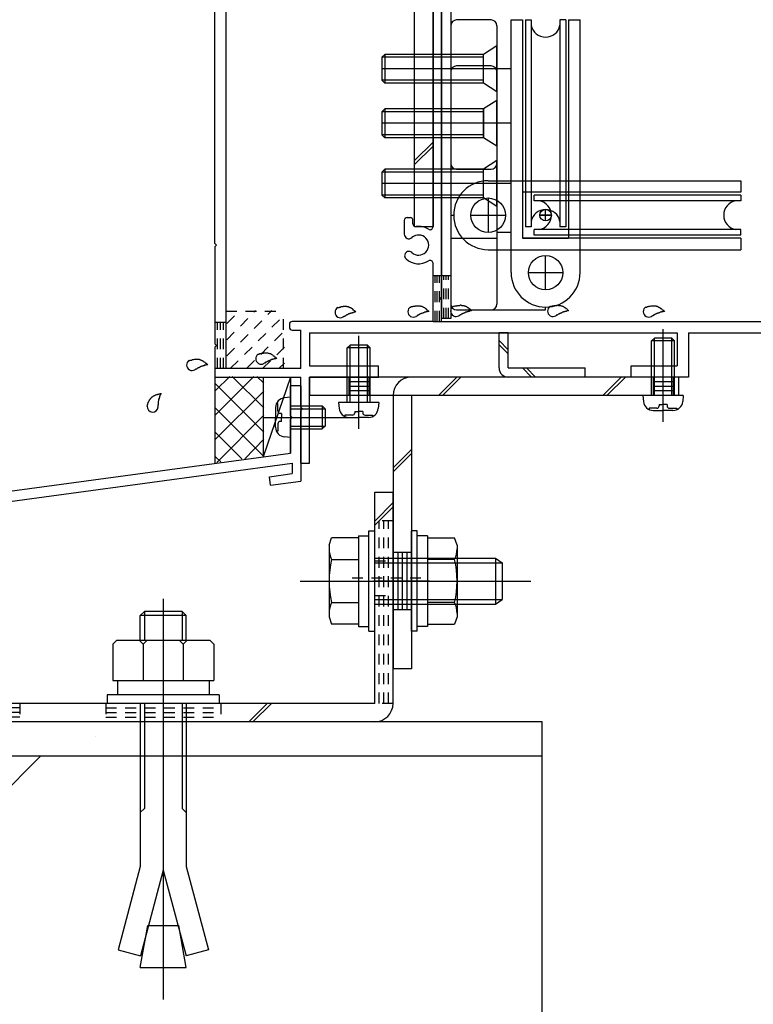
# Model space of a CAD drawing. Extents: x -210 to 210, y -148 to 148.
# Drawn here: x -104 to -61, y -107 to -49 of the extents above; entities that cross this region are included whole.
import ezdxf

# ---------------------------------------------------------------- set-up
doc = ezdxf.new("R2010")
doc.units = 0
doc.header["$LTSCALE"] = 10
doc.linetypes.add('DOT', pattern=[0.1125, 0.0625, -0.05])
for name, color, linetype in [('St', 127, 'CONTINUOUS'), ('その他部品等', 128, 'CONTINUOUS'), ('ガラス', 48, 'CONTINUOUS'), ('ボルト／ビス', 64, 'CONTINUOUS'), ('別途部材', 96, 'CONTINUOUS'), ('型材断面', 47, 'CONTINUOUS'), ('通り芯', 15, 'CONTINUOUS')]:
    doc.layers.add(name, color=color, linetype=linetype)

# ---------------------------------------------------------------- blocks, each defined once
blk = doc.blocks.new('*GRP_0003')
at = {"layer": '通り芯', "linetype": 'CONTINUOUS'}
for p, q in [((-80.596505, -43.200832), (-79.529838, -43.200832)), ((-80.596505, -61.36798), (-80.596505, -43.200832)), ((-79.529838, -43.200832), (-79.529838, -61.36798)), ((-79.529838, -45.182135), (-80.596505, -46.248802)), ((-79.529838, -45.417835), (-80.596505, -46.484502)), ((-79.529838, -56.473165), (-80.596505, -57.539833)), ((-79.529838, -56.708865), (-80.596505, -57.775533)), ((-80.596505, -61.36798), (-79.529838, -61.36798))]:
    blk.add_line(p, q, dxfattribs=at)
blk = doc.blocks.new('*GRP_0006')
at = {"layer": '型材断面', "linetype": 'CONTINUOUS'}
for p, q in [((-87.196503, -70.619337), (-87.796503, -70.619337)), ((-87.796503, -72.35267), (-87.796503, -70.619337)), ((-87.696503, -72.45267), (-87.796503, -72.35267)), ((-87.696503, -72.45267), (-87.796503, -72.55267)), ((-87.796503, -74.519337), (-87.796503, -72.55267)), ((-130.529835, -80.333397), (-87.796503, -74.519337)), ((-105.736478, -77.56568), (-87.696503, -75.11126)), ((-87.696503, -75.11126), (-87.696503, -75.71679)), ((-89.02371, -75.897362), (-87.696503, -75.71679)), ((-88.956305, -76.3928), (-89.02371, -75.897362)), ((-88.956305, -76.3928), (-87.196503, -76.15337)), ((-106.231915, -77.633085), (-125.725285, -80.285245)), ((-106.153053, -78.227877), (-106.232283, -77.633135)), ((-105.591587, -78.656095), (-105.736845, -77.56573)), ((-106.153053, -78.227877), (-107.40816, -78.39864)), ((-107.40816, -78.39864), (-107.342135, -78.894265)), ((-107.342135, -78.894265), (-105.591587, -78.656095)), ((-126.220725, -80.35265), (-129.929838, -80.857293)), ((-126.068843, -81.442125), (-126.220172, -80.352575)), ((-125.64219, -80.879468), (-125.724735, -80.28517)), ((-129.92987, -97.16673), (-129.929838, -80.857293)), ((-125.642742, -80.879543), (-124.387635, -80.70878)), ((-124.387635, -80.70878), (-124.318847, -81.20403)), ((-124.318847, -81.20403), (-126.069395, -81.4422)), ((-128.829868, -96.333397), (-129.329868, -96.333397)), ((-129.329868, -97.16673), (-129.329868, -96.333397)), ((-128.829868, -97.333397), (-128.829868, -96.333397)), ((-129.92987, -97.66673), (-129.929875, -100.333397)), ((-129.329868, -97.16673), (-129.92987, -97.16673)), ((-129.1632, -97.66673), (-129.92987, -97.66673))]:
    blk.add_line(p, q, dxfattribs=at)
at = {"layer": '型材断面', "color": 47, "linetype": 'CONTINUOUS'}
for p, q in [((-87.196503, -70.619337), (-87.196503, -76.15337)), ((-130.529875, -100.333397), (-130.529835, -80.333397)), ((-130.529875, -100.333397), (-129.929875, -100.333397))]:
    blk.add_line(p, q, dxfattribs=at)
at = {"layer": '型材断面', "linetype": 'CONTINUOUS'}
blk.add_arc((-129.163203, -97.333395), 0.333333, -90, 0, dxfattribs=at)
blk = doc.blocks.new('*GRP_0010')
at = {"layer": '型材断面', "color": 47, "linetype": 'CONTINUOUS'}
for p, q in [((-79.529838, -33.28415), (-79.529838, -34.217977)), ((-79.029838, -33.28415), (-79.529838, -33.28415)), ((-79.029838, -65.45131), (-79.029838, -33.28415)), ((-84.528367, -34.217977), (-84.528367, -36.05131)), ((-84.528367, -34.217977), (-83.361702, -34.217977)), ((-83.361702, -34.217977), (-83.361702, -34.617977)), ((-81.661702, -34.217977), (-81.661702, -34.617977)), ((-79.529838, -34.217977), (-81.661702, -34.217977)), ((-84.028367, -34.617977), (-83.361702, -34.617977)), ((-84.028367, -34.617977), (-84.028367, -35.55131)), ((-79.529838, -34.617977), (-81.661702, -34.617977)), ((-79.529838, -36.95131), (-79.529838, -34.617977)), ((-82.8617, -35.55131), (-84.028367, -35.55131)), ((-82.8617, -36.95131), (-82.8617, -35.55131)), ((-84.528367, -36.05131), (-83.3617, -36.05131)), ((-83.3617, -36.95131), (-83.3617, -36.05131)), ((-91.86317, -36.951313), (-83.3617, -36.95131)), ((-83.195032, -36.95131), (-83.028367, -36.95131)), ((-82.8617, -36.95131), (-79.529838, -36.95131)), ((-92.196503, -37.284173), (-92.196503, -41.85131)), ((-91.529835, -69.61798), (-91.529835, -37.45131)), ((-79.529838, -37.45131), (-91.529835, -37.45131)), ((-79.529838, -40.893925), (-79.529838, -37.45131)), ((-92.096503, -41.95131), (-92.196503, -41.85131)), ((-92.096503, -41.95131), (-92.196503, -42.05131)), ((-92.196503, -62.351313), (-92.196503, -42.05131)), ((-81.196505, -43.384645), (-81.196505, -42.586938)), ((-80.696505, -43.190147), (-80.696505, -43.384645)), ((-79.529838, -61.39393), (-79.529838, -43.008695)), ((-81.029838, -43.55131), (-80.863173, -43.55131)), ((-81.196505, -61.017977), (-81.196505, -61.815687)), ((-81.029838, -60.851313), (-80.863173, -60.851313)), ((-80.696505, -61.212478), (-80.696505, -61.017977)), ((-54.863173, -61.951313), (-53.196505, -61.951313)), ((-54.863173, -61.951313), (-54.863173, -62.451313)), ((-53.196505, -67.551313), (-53.196505, -61.951313)), ((-92.096503, -62.451313), (-92.196503, -62.351313)), ((-92.096503, -62.451313), (-92.196503, -62.551313)), ((-92.196503, -62.551313), (-92.196503, -68.184645)), ((-54.863173, -62.451313), (-53.696505, -62.451313)), ((-53.696505, -66.884645), (-53.696505, -62.451313)), ((-79.529838, -66.884645), (-79.529838, -63.5087)), ((-79.129838, -65.55131), (-79.029838, -65.45131)), ((-79.129838, -65.55131), (-79.029838, -65.65131)), ((-79.029838, -66.884645), (-79.029838, -65.65131)), ((-87.863167, -67.05131), (-87.863167, -67.217977)), ((-79.529838, -66.884645), (-87.696503, -66.884645)), ((-87.696503, -67.384645), (-87.196503, -67.384645)), ((-87.196503, -69.61798), (-87.196503, -67.384645)), ((-79.029838, -66.884645), (-53.696505, -66.884645)), ((-86.696503, -67.551313), (-65.36317, -67.551313)), ((-86.696503, -67.551313), (-86.696503, -69.451313)), ((-65.36317, -67.551313), (-65.36317, -69.451313)), ((-64.696503, -67.551313), (-64.696503, -70.11798)), ((-64.696503, -67.551313), (-53.196505, -67.551313)), ((-92.096503, -68.284645), (-92.196503, -68.184645)), ((-92.196503, -68.384645), (-92.096503, -68.284645)), ((-92.196503, -68.384645), (-92.196503, -70.11798)), ((-87.196503, -69.61798), (-91.529835, -69.61798)), ((-86.696503, -69.451313), (-82.696503, -69.451313)), ((-82.696503, -70.11798), (-82.696503, -69.451313)), ((-68.029835, -69.451313), (-65.36317, -69.451313)), ((-68.029835, -70.11798), (-68.029835, -69.451313)), ((-92.196503, -70.11798), (-87.196503, -70.11798)), ((-87.196503, -71.851313), (-87.196503, -70.11798)), ((-86.696503, -70.11798), (-82.696503, -70.11798)), ((-86.696503, -75.11798), (-86.696503, -70.11798)), ((-64.696503, -70.11798), (-68.029835, -70.11798)), ((-87.096503, -71.951313), (-87.196503, -71.851313)), ((-87.096503, -71.951313), (-87.196503, -72.051313)), ((-87.196503, -75.11798), (-87.196503, -72.051313)), ((-87.196503, -75.11798), (-86.696503, -75.11798))]:
    blk.add_line(p, q, dxfattribs=at)
for centre, radius, start, end in [((-91.863169, -37.284642), 0.333333, 90, 179.918972), ((-80.363165, -41.951307), 1.083333, 57.769336, 132.542384), ((-79.696503, -40.893922), 0.166667, 237.769336, 360), ((-80.926611, -41.337326), 0.25, 132.542339, 312.542397), ((-80.363165, -41.951307), 0.583333, 228.329251, 492.542412), ((-80.928906, -42.586934), 0.267598, 48.329208, 180), ((-79.696503, -43.008692), 0.166667, 0, 122.230664), ((-81.029838, -43.384642), 0.166667, 180, 270), ((-80.863171, -43.384642), 0.166667, 270, 360), ((-80.529838, -43.190145), 0.166667, 82.337451, 180), ((-80.363165, -41.951307), 1.083333, 262.337459, 302.230664), ((-81.029838, -61.017976), 0.166667, 90, 180), ((-80.863171, -61.017976), 0.166667, 0, 90), ((-80.529838, -61.212475), 0.166667, 180, 277.662549), ((-80.363165, -62.451313), 1.083333, 57.769336, 97.662541), ((-79.696503, -61.393928), 0.166667, 237.769336, 360), ((-80.928906, -61.815686), 0.267598, 180, 311.670799), ((-80.363165, -62.451313), 0.583333, 227.457588, 491.670746), ((-80.926611, -63.065294), 0.25, 47.457603, 227.457661), ((-80.363165, -62.451313), 1.083333, 227.457616, 302.230664), ((-79.696503, -63.508698), 0.166667, 0, 122.230664), ((-87.696502, -67.051308), 0.166667, 90, 180), ((-87.696502, -67.217975), 0.166667, 180, 270)]:
    blk.add_arc(centre, radius, start, end, dxfattribs=at)
blk = doc.blocks.new('*HAT_0017')
at = {"layer": '型材断面', "linetype": 'DOT'}
for p, q in [((-91.5, -68.875), (-88.875, -66.25)), ((-91.5, -67.95), (-89.825, -66.25)), ((-91.5, -67), (-90.75, -66.25)), ((-91.275, -69.6), (-88.15, -66.5)), ((-90.325, -69.6), (-88.15, -67.425)), ((-89.4, -69.6), (-88.15, -68.375)), ((-88.45, -69.6), (-88.15, -69.3))]:
    blk.add_line(p, q, dxfattribs=at)
blk = doc.blocks.new('*GRP_0031')
at = {"layer": 'ガラス', "linetype": 'CONTINUOUS'}
for points in [[(-85.075, -66.1), (-85.05, -66.075), (-85.025, -66.075), (-84.975, -66.075), (-84.95, -66.05), (-84.925, -66.05), (-84.9, -66.05), (-84.875, -66.025), (-84.825, -66.025), (-84.8, -66.025), (-84.775, -66.025), (-84.75, -66.025), (-84.725, -66), (-84.7, -66), (-84.65, -66), (-84.625, -66), (-84.6, -66), (-84.575, -66), (-84.55, -66), (-84.525, -66.025), (-84.5, -66.025), (-84.475, -66.025), (-84.45, -66.025), (-84.4, -66.05), (-84.375, -66.05), (-84.35, -66.075), (-84.325, -66.075), (-84.3, -66.1), (-84.275, -66.1), (-84.25, -66.125), (-84.225, -66.125), (-84.2, -66.15), (-84.2, -66.175), (-84.175, -66.2), (-84.15, -66.2), (-84.125, -66.225), (-84.1, -66.25), (-84.075, -66.275), (-84.05, -66.275), (-84.025, -66.3), (-84, -66.325)], [(-84, -66.325), (-84.025, -66.325), (-84.05, -66.325), (-84.05, -66.35), (-84.075, -66.35), (-84.1, -66.35), (-84.125, -66.35), (-84.125, -66.35), (-84.15, -66.375), (-84.175, -66.375), (-84.2, -66.375), (-84.225, -66.375), (-84.225, -66.4), (-84.25, -66.4), (-84.275, -66.4), (-84.3, -66.4), (-84.325, -66.425), (-84.325, -66.425), (-84.35, -66.425), (-84.375, -66.45), (-84.4, -66.45), (-84.4, -66.45), (-84.425, -66.45), (-84.45, -66.475), (-84.475, -66.475), (-84.475, -66.475), (-84.5, -66.5), (-84.525, -66.5), (-84.525, -66.525), (-84.55, -66.525), (-84.575, -66.525), (-84.6, -66.55), (-84.6, -66.55), (-84.625, -66.575), (-84.65, -66.575), (-84.65, -66.575), (-84.675, -66.6), (-84.7, -66.6), (-84.725, -66.625), (-84.725, -66.625), (-84.75, -66.625)]]:
    blk.add_lwpolyline(points, dxfattribs=at)
blk.add_arc((-84.899, -66.35), 0.318, 120.5638, 300.5638, dxfattribs=at)
blk = doc.blocks.new('*GRP_0032')
at = {"layer": 'ガラス', "linetype": 'CONTINUOUS'}
for points in [[(-89.675, -68.775), (-89.65, -68.775), (-89.625, -68.775), (-89.575, -68.75), (-89.55, -68.75), (-89.525, -68.75), (-89.5, -68.75), (-89.475, -68.725), (-89.425, -68.725), (-89.4, -68.725), (-89.375, -68.725), (-89.35, -68.7), (-89.325, -68.7), (-89.3, -68.7), (-89.25, -68.7), (-89.225, -68.7), (-89.2, -68.7), (-89.175, -68.7), (-89.15, -68.7), (-89.125, -68.7), (-89.1, -68.725), (-89.075, -68.725), (-89.05, -68.725), (-89.025, -68.75), (-89, -68.75), (-88.95, -68.75), (-88.925, -68.775), (-88.9, -68.775), (-88.875, -68.8), (-88.85, -68.825), (-88.85, -68.825), (-88.825, -68.85), (-88.8, -68.875), (-88.775, -68.875), (-88.75, -68.9), (-88.725, -68.925), (-88.7, -68.95), (-88.675, -68.95), (-88.65, -68.975), (-88.625, -69), (-88.6, -69.025)], [(-88.6, -69.025), (-88.625, -69.025), (-88.65, -69.025), (-88.65, -69.025), (-88.675, -69.05), (-88.7, -69.05), (-88.725, -69.05), (-88.75, -69.05), (-88.75, -69.075), (-88.775, -69.075), (-88.8, -69.075), (-88.825, -69.075), (-88.825, -69.075), (-88.85, -69.1), (-88.875, -69.1), (-88.9, -69.1), (-88.925, -69.125), (-88.925, -69.125), (-88.95, -69.125), (-88.975, -69.125), (-89, -69.15), (-89, -69.15), (-89.025, -69.15), (-89.05, -69.175), (-89.075, -69.175), (-89.075, -69.175), (-89.1, -69.2), (-89.125, -69.2), (-89.15, -69.2), (-89.15, -69.225), (-89.175, -69.225), (-89.2, -69.25), (-89.2, -69.25), (-89.225, -69.25), (-89.25, -69.275), (-89.275, -69.275), (-89.275, -69.3), (-89.3, -69.3), (-89.325, -69.3), (-89.325, -69.325), (-89.35, -69.325)]]:
    blk.add_lwpolyline(points, dxfattribs=at)
blk.add_arc((-89.501, -69.047), 0.318, 120.5638, 300.5638, dxfattribs=at)
blk = doc.blocks.new('*GRP_0033')
at = {"layer": 'ガラス', "linetype": 'CONTINUOUS'}
for points in [[(-93.675, -69.15), (-93.65, -69.15), (-93.625, -69.125), (-93.6, -69.125), (-93.575, -69.125), (-93.525, -69.125), (-93.5, -69.1), (-93.475, -69.1), (-93.45, -69.1), (-93.425, -69.1), (-93.375, -69.075), (-93.35, -69.075), (-93.325, -69.075), (-93.3, -69.075), (-93.275, -69.075), (-93.25, -69.075), (-93.225, -69.075), (-93.175, -69.075), (-93.15, -69.075), (-93.125, -69.075), (-93.1, -69.075), (-93.075, -69.1), (-93.05, -69.1), (-93.025, -69.1), (-93, -69.125), (-92.975, -69.125), (-92.95, -69.15), (-92.925, -69.15), (-92.9, -69.175), (-92.875, -69.175), (-92.85, -69.2), (-92.825, -69.225), (-92.8, -69.225), (-92.775, -69.25), (-92.75, -69.275), (-92.725, -69.3), (-92.7, -69.3), (-92.675, -69.325), (-92.65, -69.35), (-92.625, -69.375), (-92.6, -69.4)], [(-92.6, -69.4), (-92.625, -69.4), (-92.65, -69.4), (-92.675, -69.4), (-92.7, -69.4), (-92.7, -69.425), (-92.725, -69.425), (-92.75, -69.425), (-92.775, -69.425), (-92.8, -69.425), (-92.8, -69.45), (-92.825, -69.45), (-92.85, -69.45), (-92.875, -69.45), (-92.875, -69.475), (-92.9, -69.475), (-92.925, -69.475), (-92.95, -69.475), (-92.975, -69.5), (-92.975, -69.5), (-93, -69.5), (-93.025, -69.525), (-93.05, -69.525), (-93.05, -69.525), (-93.075, -69.55), (-93.1, -69.55), (-93.1, -69.55), (-93.125, -69.575), (-93.15, -69.575), (-93.175, -69.6), (-93.175, -69.6), (-93.2, -69.6), (-93.225, -69.625), (-93.225, -69.625), (-93.25, -69.65), (-93.275, -69.65), (-93.3, -69.65), (-93.3, -69.675), (-93.325, -69.675), (-93.35, -69.7), (-93.35, -69.7)]]:
    blk.add_lwpolyline(points, dxfattribs=at)
blk.add_arc((-93.511, -69.414), 0.318, 120.5638, 300.5638, dxfattribs=at)
blk = doc.blocks.new('*GRP_0034')
at = {"layer": 'ガラス', "linetype": 'CONTINUOUS'}
for points in [[(-96.125, -71.825), (-96.125, -71.775), (-96.1, -71.75), (-96.1, -71.725), (-96.1, -71.7), (-96.075, -71.675), (-96.075, -71.65), (-96.05, -71.6), (-96.05, -71.575), (-96.025, -71.55), (-96.025, -71.525), (-96, -71.5), (-96, -71.475), (-95.975, -71.45), (-95.975, -71.425), (-95.95, -71.4), (-95.925, -71.375), (-95.925, -71.35), (-95.9, -71.325), (-95.875, -71.325), (-95.85, -71.3), (-95.85, -71.275), (-95.825, -71.25), (-95.8, -71.25), (-95.775, -71.225), (-95.75, -71.2), (-95.725, -71.2), (-95.7, -71.175), (-95.675, -71.175), (-95.65, -71.15), (-95.625, -71.15), (-95.6, -71.15), (-95.55, -71.125), (-95.525, -71.125), (-95.5, -71.1), (-95.475, -71.1), (-95.45, -71.1), (-95.425, -71.075), (-95.375, -71.075), (-95.35, -71.075), (-95.325, -71.05)], [(-95.325, -71.05), (-95.325, -71.075), (-95.35, -71.1), (-95.35, -71.125), (-95.35, -71.15), (-95.35, -71.15), (-95.375, -71.175), (-95.375, -71.2), (-95.375, -71.225), (-95.4, -71.225), (-95.4, -71.25), (-95.4, -71.275), (-95.4, -71.3), (-95.425, -71.325), (-95.425, -71.325), (-95.425, -71.35), (-95.425, -71.375), (-95.425, -71.4), (-95.45, -71.4), (-95.45, -71.425), (-95.45, -71.45), (-95.45, -71.475), (-95.45, -71.5), (-95.45, -71.5), (-95.475, -71.525), (-95.475, -71.55), (-95.475, -71.575), (-95.475, -71.6), (-95.475, -71.6), (-95.475, -71.625), (-95.475, -71.65), (-95.475, -71.675), (-95.475, -71.7), (-95.475, -71.725), (-95.5, -71.725), (-95.5, -71.75), (-95.5, -71.775), (-95.5, -71.8), (-95.5, -71.825), (-95.5, -71.825), (-95.5, -71.85)]]:
    blk.add_lwpolyline(points, dxfattribs=at)
blk.add_arc((-95.801, -71.822), 0.318, 176.0012, 356.0012, dxfattribs=at)
blk = doc.blocks.new('*GRP_0035')
at = {"layer": 'ガラス', "linetype": 'CONTINUOUS'}
for points in [[(-80.85, -66.05), (-80.825, -66.05), (-80.775, -66.025), (-80.75, -66.025), (-80.725, -66.025), (-80.7, -66.025), (-80.675, -66), (-80.625, -66), (-80.6, -66), (-80.575, -66), (-80.55, -65.975), (-80.525, -65.975), (-80.5, -65.975), (-80.45, -65.975), (-80.425, -65.975), (-80.4, -65.975), (-80.375, -65.975), (-80.35, -65.975), (-80.325, -65.975), (-80.3, -65.975), (-80.275, -65.975), (-80.25, -66), (-80.2, -66), (-80.175, -66), (-80.15, -66.025), (-80.125, -66.025), (-80.1, -66.05), (-80.075, -66.05), (-80.05, -66.075), (-80.025, -66.075), (-80, -66.1), (-79.975, -66.125), (-79.95, -66.125), (-79.925, -66.15), (-79.925, -66.175), (-79.9, -66.2), (-79.875, -66.2), (-79.85, -66.225), (-79.825, -66.25), (-79.8, -66.275), (-79.775, -66.3)], [(-79.775, -66.3), (-79.8, -66.3), (-79.8, -66.3), (-79.825, -66.3), (-79.85, -66.3), (-79.875, -66.325), (-79.9, -66.325), (-79.9, -66.325), (-79.925, -66.325), (-79.95, -66.325), (-79.975, -66.35), (-80, -66.35), (-80, -66.35), (-80.025, -66.35), (-80.05, -66.375), (-80.075, -66.375), (-80.075, -66.375), (-80.1, -66.375), (-80.125, -66.4), (-80.15, -66.4), (-80.15, -66.4), (-80.175, -66.425), (-80.2, -66.425), (-80.225, -66.425), (-80.225, -66.45), (-80.25, -66.45), (-80.275, -66.45), (-80.3, -66.475), (-80.3, -66.475), (-80.325, -66.475), (-80.35, -66.5), (-80.375, -66.5), (-80.375, -66.525), (-80.4, -66.525), (-80.425, -66.525), (-80.425, -66.55), (-80.45, -66.55), (-80.475, -66.575), (-80.475, -66.575), (-80.5, -66.6), (-80.525, -66.6)]]:
    blk.add_lwpolyline(points, dxfattribs=at)
blk.add_arc((-80.672, -66.313), 0.318, 120.5638, 300.5638, dxfattribs=at)
blk = doc.blocks.new('*GRP_0036')
at = {"layer": 'ガラス', "linetype": 'CONTINUOUS'}
for points in [[(-78.375, -66.025), (-78.325, -66), (-78.3, -66), (-78.275, -66), (-78.25, -65.975), (-78.225, -65.975), (-78.175, -65.975), (-78.15, -65.975), (-78.125, -65.95), (-78.1, -65.95), (-78.075, -65.95), (-78.05, -65.95), (-78, -65.95), (-77.975, -65.95), (-77.95, -65.925), (-77.925, -65.925), (-77.9, -65.925), (-77.875, -65.95), (-77.85, -65.95), (-77.825, -65.95), (-77.775, -65.95), (-77.75, -65.95), (-77.725, -65.975), (-77.7, -65.975), (-77.675, -65.975), (-77.65, -66), (-77.625, -66), (-77.6, -66.025), (-77.575, -66.025), (-77.55, -66.05), (-77.525, -66.075), (-77.5, -66.075), (-77.475, -66.1), (-77.45, -66.125), (-77.425, -66.125), (-77.4, -66.15), (-77.375, -66.175), (-77.375, -66.2), (-77.35, -66.225), (-77.325, -66.225), (-77.3, -66.25)], [(-77.3, -66.25), (-77.3, -66.25), (-77.325, -66.275), (-77.35, -66.275), (-77.375, -66.275), (-77.4, -66.275), (-77.4, -66.275), (-77.425, -66.3), (-77.45, -66.3), (-77.475, -66.3), (-77.5, -66.3), (-77.5, -66.325), (-77.525, -66.325), (-77.55, -66.325), (-77.575, -66.325), (-77.575, -66.35), (-77.6, -66.35), (-77.625, -66.35), (-77.65, -66.35), (-77.675, -66.375), (-77.675, -66.375), (-77.7, -66.375), (-77.725, -66.4), (-77.75, -66.4), (-77.75, -66.4), (-77.775, -66.425), (-77.8, -66.425), (-77.8, -66.425), (-77.825, -66.45), (-77.85, -66.45), (-77.875, -66.475), (-77.875, -66.475), (-77.9, -66.475), (-77.925, -66.5), (-77.95, -66.5), (-77.95, -66.525), (-77.975, -66.525), (-78, -66.525), (-78, -66.55), (-78.025, -66.55), (-78.05, -66.575)]]:
    blk.add_lwpolyline(points, dxfattribs=at)
blk.add_arc((-78.193, -66.28), 0.318, 120.5638, 300.5638, dxfattribs=at)
blk = doc.blocks.new('*GRP_0037')
at = {"layer": 'ガラス', "linetype": 'CONTINUOUS'}
for points in [[(-72.75, -66.025), (-72.7, -66), (-72.675, -66), (-72.65, -66), (-72.625, -66), (-72.6, -65.975), (-72.55, -65.975), (-72.525, -65.975), (-72.5, -65.95), (-72.475, -65.95), (-72.45, -65.95), (-72.425, -65.95), (-72.375, -65.95), (-72.35, -65.95), (-72.325, -65.95), (-72.3, -65.925), (-72.275, -65.925), (-72.25, -65.95), (-72.225, -65.95), (-72.175, -65.95), (-72.15, -65.95), (-72.125, -65.95), (-72.1, -65.975), (-72.075, -65.975), (-72.05, -65.975), (-72.025, -66), (-72, -66), (-71.975, -66.025), (-71.95, -66.025), (-71.925, -66.05), (-71.9, -66.075), (-71.875, -66.075), (-71.85, -66.1), (-71.825, -66.125), (-71.8, -66.125), (-71.775, -66.15), (-71.75, -66.175), (-71.725, -66.2), (-71.725, -66.225), (-71.7, -66.225), (-71.675, -66.25)], [(-71.675, -66.25), (-71.675, -66.25), (-71.7, -66.275), (-71.725, -66.275), (-71.75, -66.275), (-71.775, -66.275), (-71.775, -66.275), (-71.8, -66.3), (-71.825, -66.3), (-71.85, -66.3), (-71.875, -66.3), (-71.875, -66.325), (-71.9, -66.325), (-71.925, -66.325), (-71.95, -66.325), (-71.95, -66.35), (-71.975, -66.35), (-72, -66.35), (-72.025, -66.35), (-72.05, -66.375), (-72.05, -66.375), (-72.075, -66.375), (-72.1, -66.4), (-72.125, -66.4), (-72.125, -66.4), (-72.15, -66.425), (-72.175, -66.425), (-72.175, -66.425), (-72.2, -66.45), (-72.225, -66.45), (-72.25, -66.475), (-72.25, -66.475), (-72.275, -66.475), (-72.3, -66.5), (-72.3, -66.5), (-72.325, -66.525), (-72.35, -66.525), (-72.375, -66.525), (-72.375, -66.55), (-72.4, -66.55), (-72.425, -66.575)]]:
    blk.add_lwpolyline(points, dxfattribs=at)
blk.add_arc((-72.567, -66.28), 0.318, 120.5638, 300.5638, dxfattribs=at)
blk = doc.blocks.new('*GRP_0038')
at = {"layer": 'ガラス', "linetype": 'CONTINUOUS'}
for points in [[(-67.175, -66.05), (-67.15, -66.05), (-67.125, -66.05), (-67.1, -66.025), (-67.075, -66.025), (-67.025, -66.025), (-67, -66), (-66.975, -66), (-66.95, -66), (-66.925, -66), (-66.875, -65.975), (-66.85, -65.975), (-66.825, -65.975), (-66.8, -65.975), (-66.775, -65.975), (-66.75, -65.975), (-66.725, -65.975), (-66.675, -65.975), (-66.65, -65.975), (-66.625, -65.975), (-66.6, -65.975), (-66.575, -66), (-66.55, -66), (-66.525, -66), (-66.5, -66.025), (-66.475, -66.025), (-66.45, -66.05), (-66.425, -66.05), (-66.4, -66.075), (-66.375, -66.075), (-66.35, -66.1), (-66.325, -66.125), (-66.3, -66.125), (-66.275, -66.15), (-66.25, -66.175), (-66.225, -66.2), (-66.2, -66.2), (-66.175, -66.225), (-66.15, -66.25), (-66.125, -66.275), (-66.1, -66.3)], [(-66.1, -66.3), (-66.125, -66.3), (-66.15, -66.3), (-66.175, -66.3), (-66.2, -66.325), (-66.2, -66.325), (-66.225, -66.325), (-66.25, -66.325), (-66.275, -66.325), (-66.3, -66.35), (-66.3, -66.35), (-66.325, -66.35), (-66.35, -66.35), (-66.375, -66.375), (-66.375, -66.375), (-66.4, -66.375), (-66.425, -66.375), (-66.45, -66.4), (-66.475, -66.4), (-66.475, -66.4), (-66.5, -66.4), (-66.525, -66.425), (-66.55, -66.425), (-66.55, -66.425), (-66.575, -66.45), (-66.6, -66.45), (-66.625, -66.475), (-66.625, -66.475), (-66.65, -66.475), (-66.675, -66.5), (-66.675, -66.5), (-66.7, -66.5), (-66.725, -66.525), (-66.75, -66.525), (-66.75, -66.55), (-66.775, -66.55), (-66.8, -66.55), (-66.8, -66.575), (-66.825, -66.575), (-66.85, -66.6), (-66.85, -66.6)]]:
    blk.add_lwpolyline(points, dxfattribs=at)
blk.add_arc((-67.012, -66.317), 0.318, 120.5638, 300.5638, dxfattribs=at)
blk = doc.blocks.new('*GRP_0055')
at = {"layer": 'ボルト／ビス', "color": 64, "linetype": 'CONTINUOUS'}
for p, q in [((-87.796503, -71.286002), (-88.145892, -71.31657)), ((-87.796503, -71.286002), (-87.796503, -73.619337)), ((-88.66317, -71.88108), (-88.66317, -72.45267)), ((-88.534868, -71.65379), (-88.61559, -71.65379)), ((-88.534868, -72.086002), (-88.534868, -71.65379)), ((-87.796503, -71.786002), (-85.96317, -71.786002)), ((-87.796503, -71.95267), (-85.796503, -71.95267)), ((-85.96317, -71.786002), (-85.796503, -71.95267)), ((-85.96317, -71.786002), (-85.96317, -73.119337)), ((-85.796503, -71.95267), (-85.796503, -72.95267)), ((-89.3203, -72.45267), (-84.379673, -72.45267)), ((-88.66317, -73.02426), (-88.66317, -72.45267)), ((-88.318175, -72.219337), (-88.401535, -72.219337)), ((-88.318175, -72.219337), (-88.318175, -72.45267)), ((-88.318175, -72.686003), (-88.318175, -72.45267)), ((-88.534868, -72.819337), (-88.534868, -73.25155)), ((-88.318175, -72.686003), (-88.401535, -72.686003)), ((-87.796503, -72.95267), (-85.796503, -72.95267)), ((-87.796503, -73.119337), (-85.96317, -73.119337)), ((-85.96317, -73.119337), (-85.796503, -72.95267)), ((-88.534868, -73.25155), (-88.61559, -73.25155)), ((-87.796503, -73.619337), (-88.145892, -73.58877))]:
    blk.add_line(p, q, dxfattribs=at)
for centre, radius, start, end in [((-88.096502, -71.881079), 0.566667, 94.999989, 180), ((-88.401534, -72.086001), 0.133333, 180, 270), ((-88.096502, -73.024256), 0.566667, 180, 265.000011), ((-88.401534, -72.819334), 0.133333, 90, 180)]:
    blk.add_arc(centre, radius, start, end, dxfattribs=at)
blk = doc.blocks.new('*GRP_0063')
at = {"layer": 'ボルト／ビス', "linetype": 'CONTINUOUS'}
for p, q in [((-82.329838, -51.384642), (-82.496505, -51.55131)), ((-76.596503, -51.38464), (-82.329838, -51.38464)), ((-82.329838, -51.384642), (-82.329838, -53.05131)), ((-75.829838, -50.88464), (-76.596503, -51.38464)), ((-76.596503, -53.051307), (-76.596503, -51.38464)), ((-75.829838, -53.551307), (-75.829838, -50.88464)), ((-76.596503, -51.551307), (-82.496505, -51.551307)), ((-82.496505, -51.55131), (-82.496505, -52.884642)), ((-75.034768, -52.217975), (-82.496505, -52.217975)), ((-76.596503, -52.88464), (-82.496505, -52.88464)), ((-82.329838, -53.05131), (-82.496505, -52.884642)), ((-76.596503, -53.051307), (-82.329838, -53.051307)), ((-75.829838, -53.551307), (-76.596503, -53.051307))]:
    blk.add_line(p, q, dxfattribs=at)
blk = doc.blocks.new('*GRP_0064')
at = {"layer": 'ボルト／ビス', "linetype": 'CONTINUOUS'}
for p, q in [((-75.829838, -54.05131), (-76.596503, -54.55131)), ((-75.829838, -56.717977), (-75.829838, -54.05131)), ((-82.329838, -54.551313), (-82.496505, -54.71798)), ((-76.596503, -54.717977), (-82.496505, -54.717977)), ((-82.496505, -54.71798), (-82.496505, -56.051313)), ((-76.596503, -54.55131), (-82.329838, -54.55131)), ((-82.329838, -54.551313), (-82.329838, -56.21798)), ((-76.596503, -56.217977), (-76.596503, -54.55131)), ((-75.034768, -55.384645), (-82.496505, -55.384645)), ((-76.596503, -56.05131), (-82.496505, -56.05131)), ((-82.329838, -56.21798), (-82.496505, -56.051313)), ((-76.596503, -56.217977), (-82.329838, -56.217977)), ((-75.829838, -56.717977), (-76.596503, -56.217977))]:
    blk.add_line(p, q, dxfattribs=at)
blk = doc.blocks.new('*GRP_0065')
at = {"layer": 'ボルト／ビス', "linetype": 'CONTINUOUS'}
for p, q in [((-75.829838, -57.551305), (-76.596503, -58.051305)), ((-75.829838, -60.217972), (-75.829838, -57.551305)), ((-82.329838, -58.051307), (-82.496505, -58.217975)), ((-76.596503, -58.217972), (-82.496505, -58.217972)), ((-82.496505, -58.217975), (-82.496505, -59.551307)), ((-76.596503, -58.051305), (-82.329838, -58.051305)), ((-82.329838, -58.051307), (-82.329838, -59.717975)), ((-76.596503, -59.717972), (-76.596503, -58.051305)), ((-75.034768, -58.88464), (-82.496505, -58.88464)), ((-76.596503, -59.551305), (-82.496505, -59.551305)), ((-82.329838, -59.717975), (-82.496505, -59.551307)), ((-76.596503, -59.717972), (-82.329838, -59.717972)), ((-75.829838, -60.217972), (-76.596503, -59.717972))]:
    blk.add_line(p, q, dxfattribs=at)
blk = doc.blocks.new('*GRP_0072')
at = {"layer": 'ボルト／ビス', "color": 64, "linetype": 'CONTINUOUS'}
for p, q in [((-83.84651, -79.317977), (-83.24651, -79.317977)), ((-83.84651, -79.317977), (-83.84651, -84.584645)), ((-83.24651, -79.034645), (-82.913177, -79.034645)), ((-83.24651, -84.867977), (-83.24651, -79.034645)), ((-82.913177, -84.867977), (-82.913177, -79.034645)), ((-85.563177, -79.866435), (-85.41141, -79.44946)), ((-85.563177, -79.866435), (-85.563177, -84.036187)), ((-83.84651, -79.44946), (-85.41141, -79.44946)), ((-83.84651, -79.44946), (-83.84651, -84.453162)), ((-85.41141, -80.700385), (-83.84651, -80.700385)), ((-82.913177, -80.617977), (-75.913177, -80.617977)), ((-82.913177, -80.884645), (-75.513177, -80.884645)), ((-75.913177, -80.617977), (-75.513177, -80.884645)), ((-75.913177, -80.617977), (-75.913177, -83.284645)), ((-75.513177, -80.884645), (-75.513177, -83.017977)), ((-75.513177, -80.884645), (-75.513177, -83.017977)), ((-87.229842, -81.95131), (-73.84651, -81.95131)), ((-83.84651, -81.95131), (-83.24651, -81.95131)), ((-85.41141, -83.202237), (-83.84651, -83.202237)), ((-82.913177, -83.017977), (-75.513177, -83.017977)), ((-82.913177, -83.284645), (-75.913177, -83.284645)), ((-75.913177, -83.284645), (-75.513177, -83.017977)), ((-85.563177, -84.036187), (-85.41141, -84.453162)), ((-83.84651, -84.453162), (-85.41141, -84.453162)), ((-83.84651, -84.584645), (-83.24651, -84.584645)), ((-83.24651, -84.867977), (-82.913177, -84.867977))]:
    blk.add_line(p, q, dxfattribs=at)
for centre, radius, start, end in [((-84.198454, -80.074919), 1.364723, 180, 207.277966), ((-80.331933, -81.951308), 5.231244, 166.165046, 193.834954), ((-84.198454, -83.827698), 1.364723, 152.722034, 180)]:
    blk.add_arc(centre, radius, start, end, dxfattribs=at)
blk = doc.blocks.new('*GRP_0073')
at = {"layer": 'ボルト／ビス', "color": 64, "linetype": 'CONTINUOUS'}
for p, q in [((-80.44651, -79.034642), (-80.779843, -79.034642)), ((-80.779843, -84.867975), (-80.779843, -79.034642)), ((-80.44651, -84.867975), (-80.44651, -79.034642)), ((-79.84651, -79.317975), (-80.44651, -79.317975)), ((-79.84651, -79.317975), (-79.84651, -84.584642)), ((-79.84651, -79.449457), (-78.281607, -79.449457)), ((-79.84651, -79.449457), (-79.84651, -84.45316)), ((-78.129842, -79.866432), (-78.281607, -79.449457)), ((-78.129842, -79.866432), (-78.129842, -84.036185)), ((-78.281607, -80.700382), (-79.84651, -80.700382)), ((-79.84651, -81.951307), (-80.44651, -81.951307)), ((-78.281607, -83.202235), (-79.84651, -83.202235)), ((-79.84651, -84.45316), (-78.281607, -84.45316)), ((-78.129842, -84.036185), (-78.281607, -84.45316)), ((-80.44651, -84.867975), (-80.779843, -84.867975)), ((-79.84651, -84.584642), (-80.44651, -84.584642))]:
    blk.add_line(p, q, dxfattribs=at)
for centre, radius, start, end in [((-79.494564, -80.074918), 1.364723, 332.722034, 360), ((-83.361085, -81.951307), 5.231244, 346.165046, 373.834954), ((-79.494564, -83.827696), 1.364723, 0, 27.277966)]:
    blk.add_arc(centre, radius, start, end, dxfattribs=at)
blk = doc.blocks.new('*GRP_0074')
at = {"layer": 'ボルト／ビス', "color": 64, "linetype": 'CONTINUOUS'}
for p, q in [((-83.84088, -73.108442), (-83.84088, -67.726355)), ((-84.507547, -68.41798), (-84.34088, -68.251313)), ((-83.174212, -68.41798), (-84.507547, -68.41798)), ((-84.507547, -71.584648), (-84.507547, -68.41798)), ((-83.34088, -68.251313), (-84.34088, -68.251313)), ((-84.34088, -71.584648), (-84.34088, -68.251313)), ((-83.174212, -68.41798), (-83.34088, -68.251313)), ((-83.34088, -71.584648), (-83.34088, -68.251313)), ((-83.174212, -71.584648), (-83.174212, -68.41798)), ((-85.007547, -71.584648), (-84.97698, -71.934035)), ((-82.674212, -71.584648), (-85.007547, -71.584648)), ((-82.674212, -71.584648), (-82.70478, -71.934035)), ((-84.63976, -72.323013), (-84.63976, -72.403733)), ((-84.207547, -72.323013), (-84.63976, -72.323013)), ((-84.41247, -72.451313), (-83.84088, -72.451313)), ((-84.074212, -72.106318), (-83.84088, -72.106318)), ((-84.074212, -72.106318), (-84.074212, -72.189678)), ((-83.607547, -72.106318), (-83.84088, -72.106318)), ((-83.26929, -72.451313), (-83.84088, -72.451313)), ((-83.607547, -72.106318), (-83.607547, -72.189678)), ((-83.474212, -72.323013), (-83.042, -72.323013)), ((-83.042, -72.323013), (-83.042, -72.403733))]:
    blk.add_line(p, q, dxfattribs=at)
for centre, radius, start, end in [((-84.412467, -71.884644), 0.566667, 184.999989, 270), ((-83.269289, -71.884644), 0.566667, 270, 355.000011), ((-84.207545, -72.189675), 0.133333, 270, 360), ((-83.474212, -72.189675), 0.133333, 180, 270)]:
    blk.add_arc(centre, radius, start, end, dxfattribs=at)
blk = doc.blocks.new('*GRP_0075')
at = {"layer": 'ボルト／ビス', "color": 64, "linetype": 'CONTINUOUS'}
for p, q in [((-66.179838, -72.708443), (-66.179838, -67.326355)), ((-66.846505, -68.01798), (-66.679838, -67.851313)), ((-65.679838, -67.851313), (-66.679838, -67.851313)), ((-66.679838, -71.184648), (-66.679838, -67.851313)), ((-65.51317, -68.01798), (-65.679838, -67.851313)), ((-65.679838, -71.184648), (-65.679838, -67.851313)), ((-65.51317, -68.01798), (-66.846505, -68.01798)), ((-66.846505, -71.184648), (-66.846505, -68.01798)), ((-65.51317, -71.184648), (-65.51317, -68.01798)), ((-67.346505, -71.184648), (-67.315938, -71.534035)), ((-65.01317, -71.184648), (-67.346505, -71.184648)), ((-65.01317, -71.184648), (-65.043738, -71.534035)), ((-66.978718, -71.923012), (-66.978718, -72.003733)), ((-66.546505, -71.923012), (-66.978718, -71.923012)), ((-66.41317, -71.706318), (-66.179838, -71.706318)), ((-66.41317, -71.706318), (-66.41317, -71.789678)), ((-65.946505, -71.706318), (-66.179838, -71.706318)), ((-65.946505, -71.706318), (-65.946505, -71.789678)), ((-65.81317, -71.923012), (-65.380958, -71.923012)), ((-65.380958, -71.923012), (-65.380958, -72.003733)), ((-66.751428, -72.051313), (-66.179838, -72.051313)), ((-65.608248, -72.051313), (-66.179838, -72.051313))]:
    blk.add_line(p, q, dxfattribs=at)
for centre, radius, start, end in [((-66.751425, -71.484644), 0.566667, 184.999989, 270), ((-66.546502, -71.789675), 0.133333, 270, 360), ((-65.813169, -71.789675), 0.133333, 180, 270), ((-65.608247, -71.484644), 0.566667, 270, 355.000011)]:
    blk.add_arc(centre, radius, start, end, dxfattribs=at)
blk = doc.blocks.new('*GRP_0140')
at = {"layer": '別途部材', "linetype": 'CONTINUOUS'}
for p, q in [((-76.163173, -49.384642), (-78.163173, -49.384642)), ((-74.996505, -64.05131), (-74.996505, -49.384642)), ((-74.996505, -49.384642), (-74.329838, -49.384642)), ((-74.329838, -49.384642), (-74.329838, -62.05131)), ((-74.16317, -49.384642), (-73.829838, -49.384642)), ((-74.16317, -49.384642), (-74.16317, -61.384642)), ((-73.829838, -49.384642), (-73.829838, -61.384642)), ((-71.829838, -49.384642), (-72.16317, -49.384642)), ((-72.16317, -49.384642), (-72.16317, -61.384642)), ((-71.829838, -49.384642), (-71.829838, -61.384642)), ((-71.66317, -49.384642), (-70.996505, -49.384642)), ((-71.66317, -49.384642), (-71.66317, -62.05131)), ((-70.996505, -64.05131), (-70.996505, -49.384642)), ((-78.496505, -49.717975), (-78.496505, -65.884642)), ((-75.829838, -49.717975), (-75.829838, -65.884642)), ((-76.596505, -53.05131), (-76.596505, -51.38464)), ((-75.829838, -52.217975), (-78.496505, -52.217975)), ((-76.596505, -59.717975), (-76.596505, -58.05131)), ((-75.829838, -58.88464), (-78.496505, -58.88464)), ((-72.996505, -61.05131), (-72.996505, -60.384642)), ((-72.66317, -60.717977), (-73.329838, -60.717977)), ((-73.829838, -61.384642), (-74.16317, -61.384642)), ((-71.829838, -61.384642), (-72.16317, -61.384642)), ((-78.496505, -62.05131), (-75.829838, -62.05131)), ((-74.996505, -61.717975), (-75.829838, -61.717975)), ((-74.329838, -62.05131), (-71.66317, -62.05131)), ((-72.996505, -65.05131), (-72.996505, -63.05131)), ((-73.996505, -64.05131), (-71.996505, -64.05131)), ((-78.163173, -66.217975), (-72.996505, -66.217975)), ((-72.996505, -66.217975), (-72.996503, -66.051307)), ((-72.996505, -66.05131), (-72.996505, -66.05131))]:
    blk.add_line(p, q, dxfattribs=at)
for points in [[(-75.829838, -50.88464), (-76.596505, -51.38464), (-78.496505, -51.38464)], [(-75.829838, -53.55131), (-76.596505, -53.05131), (-78.496505, -53.05131)], [(-75.829838, -57.55131), (-76.596505, -58.05131), (-78.496505, -58.05131)], [(-75.829838, -60.217975), (-76.596505, -59.717975), (-78.496505, -59.717975)]]:
    blk.add_lwpolyline(points, dxfattribs=at)
for centre, radius in [((-72.996505, -60.717977), 0.333332), ((-72.996505, -64.05131), 1)]:
    blk.add_circle(centre, radius, dxfattribs=at)
for centre, radius, start, end in [((-78.163168, -49.717976), 0.333333, 90, 180), ((-76.163168, -49.717976), 0.333333, 0, 90), ((-72.996499, -49.537419), 0.847222, 190.38896, 349.61104), ((-72.996499, -61.231866), 0.847222, 10.38896, 169.61104), ((-72.996499, -61.565197), 0.847222, 270, 270), ((-72.996499, -64.051308), 2, 180, 270), ((-72.996499, -64.051308), 2, -90, 0), ((-78.163168, -65.884642), 0.333333, 180, 270), ((-76.163168, -65.884642), 0.333333, -90, 0)]:
    blk.add_arc(centre, radius, start, end, dxfattribs=at)
blk = doc.blocks.new('*GRP_0141')
at = {"layer": '別途部材', "linetype": 'CONTINUOUS'}
for p, q in [((-78.496503, -52.384645), (-78.496503, -60.717977)), ((-76.16317, -52.051313), (-78.16317, -52.051313)), ((-75.829838, -52.384645), (-75.829838, -58.717977)), ((-76.596503, -54.55131), (-76.596503, -56.217977)), ((-75.829838, -55.384645), (-78.496503, -55.384645)), ((-78.16317, -58.051313), (-76.16317, -58.051313)), ((-76.329838, -58.717977), (-61.66317, -58.717977)), ((-61.66317, -58.717977), (-61.66317, -59.384648)), ((-61.66317, -59.384648), (-74.329838, -59.384648)), ((-74.329838, -59.384648), (-74.329838, -62.051313)), ((-76.329838, -59.717977), (-76.329838, -61.717977)), ((-73.66317, -59.884648), (-73.66317, -59.551313)), ((-61.66317, -59.551313), (-73.66317, -59.551313)), ((-61.66317, -59.884648), (-73.66317, -59.884648)), ((-61.66317, -59.551313), (-61.66317, -59.884648)), ((-72.996505, -61.051313), (-72.996505, -60.384648)), ((-78.496503, -60.717977), (-78.329838, -60.717977)), ((-78.329838, -60.717977), (-78.329838, -60.717977)), ((-77.329838, -60.717977), (-75.329838, -60.717977)), ((-73.329838, -60.717977), (-72.66317, -60.717977)), ((-73.66317, -61.884648), (-73.66317, -61.551313)), ((-61.66317, -61.551313), (-73.66317, -61.551313)), ((-61.66317, -61.884648), (-61.66317, -61.551313)), ((-61.66317, -62.051313), (-74.329838, -62.051313)), ((-61.66317, -61.884648), (-73.66317, -61.884648)), ((-61.66317, -62.051313), (-61.66317, -62.717977)), ((-76.329838, -62.717977), (-61.66317, -62.717977))]:
    blk.add_line(p, q, dxfattribs=at)
for points in [[(-75.829838, -54.05131), (-76.596503, -54.55131), (-78.496503, -54.55131)], [(-75.829838, -56.717977), (-76.596503, -56.217977), (-78.496503, -56.217977)]]:
    blk.add_lwpolyline(points, dxfattribs=at)
for centre, radius in [((-76.329838, -60.717977), 1), ((-72.996505, -60.717977), 0.333332)]:
    blk.add_circle(centre, radius, dxfattribs=at)
for centre, radius, start, end in [((-78.163167, -52.384646), 0.333333, 90, 180), ((-76.163167, -52.384646), 0.333333, 0, 90), ((-78.163167, -57.717979), 0.333333, 180, 270), ((-76.163167, -57.717979), 0.333333, -90, 0), ((-76.329833, -60.717982), 2, 90, 180), ((-73.843722, -60.717982), 0.847222, 180, 180), ((-73.510391, -60.717982), 0.847222, 280.38896, 439.61104), ((-61.815944, -60.717982), 0.847222, 100.38896, 259.61104), ((-76.329833, -60.717982), 2, 180, 270)]:
    blk.add_arc(centre, radius, start, end, dxfattribs=at)
blk = doc.blocks.new('*GRP_0142')
at = {"layer": 'ボルト／ビス', "color": 64, "linetype": 'CONTINUOUS'}
for p, q in [((-95.179842, -82.984138), (-95.179842, -106.231038)), ((-96.277427, -83.71793), (-96.513202, -83.953605)), ((-93.846518, -83.953605), (-96.513202, -83.953605)), ((-96.513202, -85.38452), (-96.513202, -83.953605)), ((-96.277427, -83.71793), (-96.277427, -85.38452)), ((-94.082203, -83.71793), (-96.277427, -83.71793)), ((-94.082203, -83.71793), (-94.082203, -85.38452)), ((-93.846518, -83.953605), (-94.082203, -83.71793)), ((-93.846518, -85.38452), (-93.846518, -83.953605)), ((-98.113135, -85.620363), (-97.87746, -85.38452)), ((-98.113135, -85.620363), (-98.113135, -87.717845)), ((-97.87746, -85.38452), (-92.482228, -85.38452)), ((-96.34646, -85.620363), (-96.582135, -85.38452)), ((-96.34646, -85.620363), (-96.110785, -85.38452)), ((-96.34646, -85.620363), (-96.110785, -85.38452)), ((-96.34646, -85.620363), (-96.34646, -87.717845)), ((-94.033378, -85.620363), (-94.269053, -85.38452)), ((-94.033378, -85.620363), (-93.797703, -85.38452)), ((-94.033378, -85.620363), (-94.033378, -87.717845)), ((-92.246552, -85.620363), (-92.482228, -85.38452)), ((-92.246552, -85.620363), (-92.246552, -87.717845)), ((-98.113135, -87.717845), (-92.246552, -87.717845)), ((-97.846478, -87.717845), (-97.846478, -88.55122)), ((-92.51311, -87.717845), (-92.51311, -88.55122)), ((-91.929785, -88.55122), (-98.429842, -88.55122)), ((-98.429842, -88.55122), (-98.429842, -89.051313)), ((-91.929785, -88.55122), (-91.929785, -89.051313)), ((-91.929785, -89.051313), (-98.429842, -89.051313)), ((-96.513202, -89.051313), (-96.513202, -98.517663)), ((-96.277427, -89.051313), (-96.277427, -95.148888)), ((-94.082203, -89.051313), (-94.082203, -95.148888)), ((-93.846518, -89.051313), (-93.846518, -98.517663)), ((-96.513202, -95.384562), (-96.277427, -95.148888)), ((-93.846518, -95.384562), (-94.082203, -95.148888)), ((-96.513202, -98.517663), (-97.807268, -103.34733)), ((-95.179842, -98.737155), (-96.508392, -103.69538)), ((-95.179842, -98.737155), (-93.851202, -103.69538)), ((-93.846518, -98.517663), (-92.552417, -103.34733)), ((-96.513202, -104.384512), (-96.083202, -101.945813)), ((-96.083202, -101.945813), (-94.276485, -101.945813)), ((-93.846518, -104.384512), (-94.276485, -101.945813)), ((-97.807268, -103.34733), (-96.508392, -103.69538)), ((-92.552417, -103.34733), (-93.851202, -103.69538)), ((-96.513202, -104.384512), (-93.846518, -104.384512))]:
    blk.add_line(p, q, dxfattribs=at)
blk = doc.blocks.new('*GRP_0149')
at = {"layer": 'St', "linetype": 'CONTINUOUS'}
for p, q in [((-83.829835, -71.793678), (-83.829835, -69.574658)), ((-66.179838, -71.793678), (-66.179838, -69.574658)), ((-86.696503, -70.11798), (-86.696503, -71.184648)), ((-84.413167, -70.11798), (-84.413167, -71.184648)), ((-83.246503, -70.11798), (-83.246503, -71.184648)), ((-78.151207, -70.11798), (-79.217872, -71.184648)), ((-77.915505, -70.11798), (-78.98217, -71.184648)), ((-68.60405, -70.11798), (-69.670715, -71.184648)), ((-68.368347, -70.11798), (-69.435012, -71.184648)), ((-66.76317, -70.11798), (-66.76317, -71.184648)), ((-65.596505, -70.11798), (-65.596505, -71.184648)), ((-65.279835, -70.11798), (-65.279835, -71.184648)), ((-83.246503, -70.384648), (-84.413167, -70.384648)), ((-83.246503, -70.651313), (-84.413167, -70.651313)), ((-65.596505, -70.384648), (-66.76317, -70.384648)), ((-65.596505, -70.651313), (-66.76317, -70.651313)), ((-83.246503, -70.91798), (-84.413167, -70.91798)), ((-65.596505, -70.91798), (-66.76317, -70.91798)), ((-80.779843, -74.313288), (-81.84651, -75.379958)), ((-80.779843, -74.548992), (-81.84651, -75.615662)), ((-80.779843, -80.28464), (-81.84651, -80.28464)), ((-79.737095, -81.951307), (-82.986373, -81.951307)), ((-80.779843, -83.617975), (-81.84651, -83.617975)), ((-80.779843, -87.051313), (-81.84651, -87.051313))]:
    blk.add_line(p, q, dxfattribs=at)
at = {"layer": 'St', "color": 127, "linetype": 'CONTINUOUS'}
for p, q in [((-65.279835, -70.11798), (-86.696503, -70.11798)), ((-65.279835, -71.184648), (-86.696503, -71.184648)), ((-81.84651, -71.184648), (-81.84651, -87.051313)), ((-80.779843, -71.184648), (-80.779843, -87.051313)), ((-81.579842, -80.28464), (-81.579842, -83.617975)), ((-81.313175, -80.28464), (-81.313175, -83.617975)), ((-81.04651, -80.28464), (-81.04651, -83.617975))]:
    blk.add_line(p, q, dxfattribs=at)
blk.add_arc((-80.779847, -71.184648), 1.066667, 90, 180, dxfattribs=at)
blk = doc.blocks.new('*GRP_0151')
at = {"layer": 'St', "linetype": 'CONTINUOUS'}
for p, q in [((-75.163173, -67.551313), (-75.696505, -67.551313)), ((-75.696505, -69.584648), (-75.696505, -67.551313)), ((-75.696505, -67.99793), (-75.163173, -68.531262)), ((-75.163173, -69.584648), (-75.163173, -67.551313)), ((-75.696505, -68.23363), (-75.163173, -68.766963)), ((-75.163173, -69.584648), (-70.696505, -69.584648)), ((-74.345488, -69.584648), (-73.812155, -70.11798)), ((-74.109788, -69.584648), (-73.576455, -70.11798)), ((-70.696505, -70.11798), (-70.696505, -69.584648)), ((-70.696505, -70.11798), (-75.163173, -70.11798))]:
    blk.add_line(p, q, dxfattribs=at)
blk.add_arc((-75.163172, -69.584645), 0.533333, 180, 270, dxfattribs=at)
blk = doc.blocks.new('*GRP_0153')
at = {"layer": 'St', "linetype": 'CONTINUOUS'}
for p, q in [((-82.913177, -76.784645), (-81.84651, -76.784645)), ((-82.913177, -78.466168), (-81.84651, -77.399497)), ((-82.913177, -78.701872), (-81.84651, -77.635203)), ((-115.179842, -89.051313), (-115.179842, -90.11798)), ((-111.296085, -89.051313), (-112.36275, -90.11798)), ((-111.06038, -89.051313), (-112.127045, -90.11798)), ((-90.213893, -90.11798), (-89.147228, -89.051313)), ((-89.978187, -90.11798), (-88.911522, -89.051313))]:
    blk.add_line(p, q, dxfattribs=at)
at = {"layer": 'St', "color": 127, "linetype": 'CONTINUOUS'}
for p, q in [((-82.913177, -89.051313), (-82.913177, -76.784645)), ((-81.84651, -89.051313), (-81.84651, -76.784645)), ((-82.913177, -89.051313), (-115.179842, -89.051313)), ((-82.913177, -90.11798), (-115.179842, -90.11798))]:
    blk.add_line(p, q, dxfattribs=at)
at = {"layer": 'St', "linetype": 'DOT'}
for p, q in [((-81.84651, -78.45131), (-82.913177, -78.45131)), ((-82.913177, -80.784645), (-81.84651, -80.784645)), ((-80.230803, -81.784645), (-84.44705, -81.784645)), ((-82.913177, -82.784645), (-81.84651, -82.784645)), ((-105.179842, -87.696667), (-105.179842, -91.522868)), ((-95.179842, -87.696667), (-95.179842, -91.522868)), ((-106.84651, -89.051313), (-106.84651, -90.11798)), ((-103.513175, -89.051313), (-103.513175, -90.11798)), ((-98.513175, -89.051313), (-98.513175, -90.11798)), ((-91.84651, -89.051313), (-91.84651, -90.11798)), ((-81.84651, -89.051313), (-82.913177, -89.051313)), ((-103.513175, -89.31798), (-106.84651, -89.31798)), ((-103.513175, -89.584645), (-106.84651, -89.584645)), ((-103.513175, -89.851313), (-106.84651, -89.851313))]:
    blk.add_line(p, q, dxfattribs=at)
at = {"layer": 'St', "color": 127, "linetype": 'DOT'}
for p, q in [((-82.64651, -89.051313), (-82.64651, -78.45131)), ((-82.379845, -89.051313), (-82.379845, -78.45131)), ((-82.113177, -89.051313), (-82.113177, -78.45131)), ((-98.513175, -89.31798), (-91.84651, -89.31798)), ((-98.513175, -89.584645), (-91.84651, -89.584645)), ((-98.513175, -89.851313), (-91.84651, -89.851313)), ((-99.101575, -90.983108), (-99.101575, -90.983105))]:
    blk.add_line(p, q, dxfattribs=at)
at = {"layer": 'St', "color": 127, "linetype": 'CONTINUOUS'}
blk.add_arc((-82.913183, -89.051309), 1.066667, -90, 0, dxfattribs=at)
blk = doc.blocks.new('*HAT_0026')
at = {"layer": 'その他部品等'}
for p, q in [((-92.15, -72.3), (-89.925, -70.075)), ((-92.15, -70.9), (-91.325, -70.075)), ((-91.175, -70.075), (-89.35, -71.9)), ((-89.75, -70.075), (-89.35, -70.475)), ((-92.15, -70.5), (-89.35, -73.3)), ((-92.15, -73.725), (-89.35, -70.925)), ((-92.15, -71.925), (-89.375, -74.7)), ((-92.075, -75.075), (-89.35, -72.325)), ((-92.15, -73.325), (-90.625, -74.85)), ((-90.45, -74.85), (-89.35, -73.725)), ((-92.15, -74.75), (-91.85, -75.025))]:
    blk.add_line(p, q, dxfattribs=at)

msp = doc.modelspace()

# ---------------------------------------------------------------- linework, layer by layer
at = {"layer": 'St', "linetype": 'CONTINUOUS'}
for p, q in [((-79.029838, -33.284148), (-79.029838, -66.717977)), ((-78.496505, -33.284148), (-78.496505, -66.717977)), ((-78.496505, -66.717977), (-79.029838, -66.717977))]:
    msp.add_line(p, q, dxfattribs=at)
at = {"layer": 'St', "linetype": 'DOT'}
for p, q in [((-79.029838, -64.217977), (-78.496505, -64.217977)), ((-78.896505, -66.717977), (-78.896505, -64.217977)), ((-78.76317, -66.717977), (-78.76317, -64.217977)), ((-78.629838, -66.717977), (-78.629838, -64.217977))]:
    msp.add_line(p, q, dxfattribs=at)
at = {"layer": 'その他部品等', "linetype": 'CONTINUOUS'}
for p, q in [((-92.196503, -70.117977), (-92.196503, -75.117977)), ((-89.392393, -70.117977), (-89.392393, -74.736465)), ((-87.796503, -70.117977), (-89.392393, -74.736465)), ((-87.796503, -70.117977), (-87.796503, -74.519337))]:
    msp.add_line(p, q, dxfattribs=at)
at = {"layer": '型材断面', "linetype": 'DOT'}
for p, q in [((-79.52984, -64.217977), (-79.02984, -64.217977)), ((-79.40484, -66.884642), (-79.40484, -64.217977)), ((-79.27984, -66.884642), (-79.27984, -64.217977)), ((-79.15484, -66.884642), (-79.15484, -64.217977)), ((-91.529835, -66.284645), (-88.196503, -66.284645)), ((-88.196503, -69.617977), (-88.196503, -66.284645)), ((-91.529835, -66.951313), (-92.196505, -66.951313)), ((-92.029838, -69.617977), (-92.029838, -66.951313)), ((-91.86317, -69.617977), (-91.86317, -66.951313)), ((-91.696503, -69.617977), (-91.696503, -66.951313)), ((-79.52984, -66.884642), (-79.02984, -66.884642)), ((-91.529835, -69.617977), (-92.196505, -69.617977))]:
    msp.add_line(p, q, dxfattribs=at)
at = {"layer": '型材断面', "linetype": 'CONTINUOUS'}
for p, q in [((-73.196505, -90.11798), (-123.196505, -90.11798)), ((-73.196505, -122.130705), (-73.196505, -90.11798)), ((-73.196505, -92.11798), (-123.196505, -92.11798)), ((-123.196505, -113.008987), (-102.305498, -92.11798))]:
    msp.add_line(p, q, dxfattribs=at)

# ---------------------------------------------------------------- block references
at = {"layer": 'St', "linetype": 'CONTINUOUS'}
for name in ['*GRP_0151', '*GRP_0149']:
    msp.add_blockref(name, (0, 0), dxfattribs=at)
at = {"layer": 'St', "linetype": 'DOT'}
msp.add_blockref('*GRP_0153', (0, 0), dxfattribs=at)
at = {"layer": 'その他部品等'}
msp.add_blockref('*HAT_0026', (0, 0), dxfattribs=at)
at = {"layer": 'ガラス', "linetype": 'CONTINUOUS'}
for name in ['*GRP_0031', '*GRP_0035', '*GRP_0036', '*GRP_0037', '*GRP_0038', '*GRP_0033', '*GRP_0032', '*GRP_0034']:
    msp.add_blockref(name, (0, 0), dxfattribs=at)
at = {"layer": 'ボルト／ビス', "linetype": 'CONTINUOUS'}
for name in ['*GRP_0063', '*GRP_0064', '*GRP_0065']:
    msp.add_blockref(name, (0, 0), dxfattribs=at)
at = {"layer": 'ボルト／ビス', "color": 64, "linetype": 'CONTINUOUS'}
for name in ['*GRP_0075', '*GRP_0074', '*GRP_0055', '*GRP_0072', '*GRP_0073']:
    msp.add_blockref(name, (0, 0), dxfattribs=at)
at = {"layer": '別途部材', "linetype": 'CONTINUOUS'}
for name in ['*GRP_0140', '*GRP_0141', '*GRP_0142']:
    msp.add_blockref(name, (0, 0), dxfattribs=at)
at = {"layer": '型材断面', "color": 47, "linetype": 'CONTINUOUS'}
msp.add_blockref('*GRP_0010', (0, 0), dxfattribs=at)
at = {"layer": '型材断面'}
msp.add_blockref('*HAT_0017', (0, 0), dxfattribs=at)
at = {"layer": '型材断面', "linetype": 'CONTINUOUS'}
msp.add_blockref('*GRP_0006', (0, 0), dxfattribs=at)
at = {"layer": '通り芯', "linetype": 'CONTINUOUS'}
msp.add_blockref('*GRP_0003', (0, 0), dxfattribs=at)

doc.saveas('drawing.dxf')
